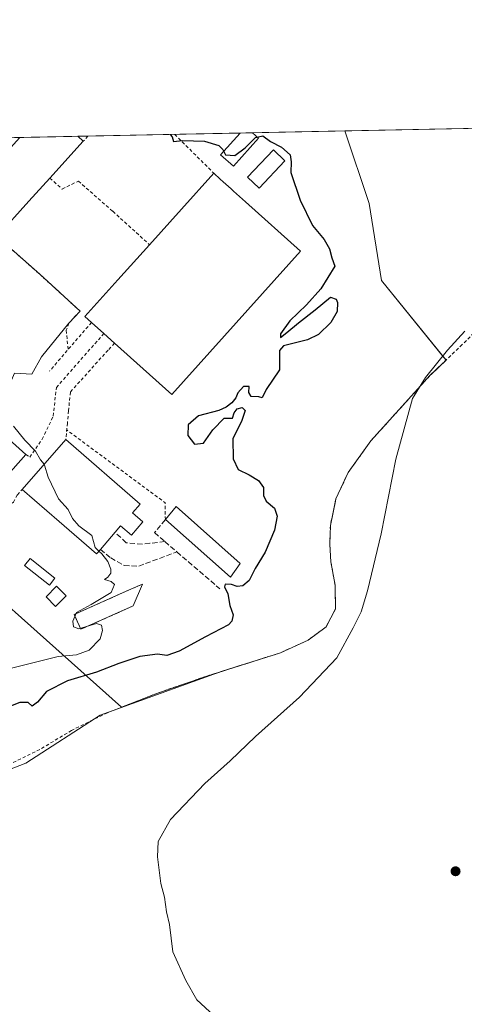
# Model space of a CAD drawing. Units: metres. Extents: x 638611 to 641334, y 4706680 to 4709039.
# Drawn here: x 638792 to 638930, y 4708727 to 4709033 of the extents above; entities that cross this region are included whole.
import ezdxf

# ---------------------------------------------------------------- set-up
doc = ezdxf.new("R2010")
doc.units = ezdxf.units.M
doc.header["$MEASUREMENT"] = 0
doc.linetypes.add('DGN Style 2', pattern=[1.6480167562047852, 0.988810053722871, -0.6592067024819142])
doc.linetypes.add('DGN Style 3', pattern=[2.307223458686699, 1.648016756204785, -0.6592067024819142])
for name, color, linetype, lineweight in [('Agrupación de edificios CxS', 7, 'Continuous', 0), ('Alambrada', 7, 'DGN Style 2', 0), ('Comarca CxS', 21, 'Continuous', 0), ('Comunidad Autónoma CxS', 142, 'Continuous', 0), ('Cultivos herbáceos CxS', 92, 'Continuous', 0), ('Curva de nivel maestra', 30, 'Continuous', 30), ('Curva de nivel normal', 30, 'Continuous', 0), ('Depósito de residuos Cxs', 6, 'Continuous', 0), ('Edificación Cxs', 1, 'Continuous', 13), ('Edificación industrial Cxs', 135, 'Continuous', 13), ('Edificación ligera Cxs', 1, 'Continuous', 0), ('Estanque Cxs', 5, 'Continuous', 0), ('Municipio CxS', 4, 'Continuous', 0), ('Muro lineal', 1, 'DGN Style 3', 13), ('Núcleo urbano CxS', 7, 'Continuous', 0), ('Obra de contención lineal', 1, 'DGN Style 3', 13), ('Provincia CxS', 1, 'Continuous', 0), ('Punto de cota en terreno', 7, 'Continuous', 0)]:
    doc.layers.add(name, color=color, linetype=linetype, lineweight=lineweight)

# ---------------------------------------------------------------- blocks, each defined once
blk = doc.blocks.new('*U2')
at = {"layer": 'Cultivos herbáceos CxS', "color": 92, "linetype": 'Continuous', "lineweight": 0}
blk.add_polyline3d([(638774.8328999998, 4708794.6985, 499.2597999999998), (638793.5733000003, 4708801.9781, 498.5430999999954), (638816.6584999999, 4708816.9857, 498.5687999999937), (638854.5831000004, 4708830.5888, 497.4728999999934), (638872.6901000004, 4708836.340100001, 496.7140999999974), (638880.2039999999, 4708839.777799999, 496.5406999999978), (638881.2801000001, 4708840.270099999, 496.482799999998), (638886.8701, 4708844.380100001, 496.2246000000014), (638889.8201000001, 4708850.0101, 496.2133000000031), (638889.6901000004, 4708857.380100001, 496.5758999999962), (638888.3800999997, 4708864.640100001, 496.9504000000015), (638888.0500999996, 4708870.170100001, 497.2878999999957), (638888.2301000003, 4708875.9901, 497.6624000000011), (638889.0725999996, 4708880.022500001, 497.6861000000063), (638889.8048, 4708883.527000001, 497.6459000000032), (638889.9600999998, 4708884.270099999, 497.6377000000066), (638893.7600999996, 4708892.4301, 497.3871999999974), (638900.8000999996, 4708902.270099999, 496.6144000000059), (638919.2600999996, 4708922.670100001, 495.7255000000005), (638919.5188999996, 4708922.918, 495.7259999999952), (638924.2149, 4708927.416099999, 495.4882999999973), (638923.5392000005, 4708928.247500001, 495.7620000000024), (638904.1276000004, 4708952.134400001, 498.8671000000032), (638900.2478, 4708976.118600001, 498.027900000001), (638892.7176000001, 4708998.709100001, 497.662599999996), (639029.8426999999, 4709001.473900001, 491.0124999999971)], dxfattribs=at)
blk = doc.blocks.new('5PATER')
at = {"layer": 'Punto de cota en terreno', "linetype": 'Continuous', "lineweight": 0}
h = blk.add_hatch(color=51, dxfattribs=at)
edge = h.paths.add_edge_path()
edge.add_ellipse((0, 0), major_axis=(-0.1095731443231308, -0.1110710700762829), ratio=0.9994222409660322, start_angle=0, end_angle=360)

msp = doc.modelspace()

# ---------------------------------------------------------------- linework, layer by layer
at = {"layer": 'Agrupación de edificios CxS', "color": 7, "linetype": 'Continuous', "lineweight": 0, "extrusion": (0.07704796294811672, 0.00155334265564254, 0.9970261774558078), "elevation": 57036.64861437888, "flags": 128}
msp.add_lwpolyline([(4695164.080825375, -731376.9418814313), (4695164.080825375, -731427.5870499245)], dxfattribs=at)
at = {"layer": 'Agrupación de edificios CxS', "color": 7, "linetype": 'Continuous', "lineweight": 0, "extrusion": (0.02662903018702153, 0.0005370851944588328, 0.9996452402181449), "elevation": 20041.75690593316, "flags": 128}
msp.add_lwpolyline([(4695157.892887906, -733413.8866207479), (4695157.892887905, -733417.7312661491)], dxfattribs=at)
at = {"layer": 'Agrupación de edificios CxS', "color": 7, "linetype": 'Continuous', "lineweight": 0, "extrusion": (0.09588409561235484, 0.001933552616234596, 0.9953906276346394), "elevation": 70860.15957982746, "flags": 128}
msp.add_lwpolyline([(4695160.563308828, -730244.4811410159), (4695160.563308829, -730273.3173923357)], dxfattribs=at)
at = {"layer": 'Agrupación de edificios CxS', "color": 7, "linetype": 'Continuous', "lineweight": 0, "extrusion": (0.1476179598309918, 0.002977299497238402, 0.9890399757456924), "elevation": 108818.826367162, "flags": 128}
msp.add_lwpolyline([(4695158.046751379, -725502.6154776704), (4695158.046751379, -725520.8717381122)], dxfattribs=at)
at = {"layer": 'Agrupación de edificios CxS', "color": 7, "linetype": 'Continuous', "lineweight": 0, "extrusion": (0.07584106100750905, -0.06773682450823222, 0.9948164936664432), "elevation": -270015.8083870639, "flags": 128}
msp.add_lwpolyline([(3937530.785022327, 2646510.572478654), (3937530.785022327, 2646601.044666772)], dxfattribs=at)
at = {"layer": 'Agrupación de edificios CxS', "color": 7, "linetype": 'Continuous', "lineweight": 0}
for points in [[(638772.7806000002, 4708996.2906, 506.3004999999976), (638892.7176000001, 4708998.709100001, 497.7065000000002), (638900.2478, 4708976.118600001, 498.0093999999954), (638904.1276000004, 4708952.134400001, 498.9891999999964), (638924.2149, 4708927.416099999, 495.1971999999951), (638919.2600999996, 4708922.670100001, 496.2446999999956), (638900.8000999996, 4708902.270099999, 496.5605000000069), (638893.7600999996, 4708892.4301, 497.2333999999974), (638889.9600999998, 4708884.270099999, 497.4030000000057), (638888.2301000003, 4708875.9901, 497.3313000000053), (638888.0500999996, 4708870.170100001, 497.0847000000067), (638888.3800999997, 4708864.640100001, 496.7909999999974), (638889.6901000004, 4708857.380100001, 496.3150000000023), (638889.8201000001, 4708850.0101, 495.997199999998), (638886.8701, 4708844.380100001, 496.0135000000009), (638881.2801000001, 4708840.270099999, 496.2783999999957), (638872.6901000004, 4708836.340100001, 496.5546999999933), (638849.7701000003, 4708829.0601, 497.5602999999974), (638834.5500999996, 4708823.8301, 498.0031000000017), (638823.2572, 4708819.387900001, 498.2130000000034), (638756.1299000002, 4708879.3421, 507.4128000000055)], [(638892.7176000001, 4708998.709200001, 497.7065000000002), (638900.2478, 4708976.118600001, 498.0093999999954), (638904.1276000004, 4708952.134400001, 498.9891999999964), (638924.2149, 4708927.416099999, 495.1971999999951)], [(638790.0100999996, 4708923.300100001, 504.5671000000002), (638795.3901000004, 4708923.040100001, 504.2813000000024), (638798.4401000004, 4708928.4101, 503.6769999999961), (638806.9401000004, 4708938.920100001, 502.1891999999935), (638810.3901000004, 4708942.670100001, 502.8708000000043), (638797.8501000004, 4708954.130100001, 501.5240000000049), (638784.5500999996, 4708965.9001, 504.5669000000053)], [(638806.9401000004, 4708938.920100001, 502.1891999999935), (638810.3901000004, 4708942.670100001, 502.8708000000043), (638797.8501000004, 4708954.130100001, 501.5240000000049), (638784.5500999996, 4708965.9001, 504.5669000000053)], [(638783.1001000004, 4708907.360099999, 506.4557999999961), (638790.0100999996, 4708923.300100001, 504.5671000000002), (638795.3901000004, 4708923.040100001, 504.2813000000024), (638798.4401000004, 4708928.4101, 503.6769999999961), (638806.9401000004, 4708938.920100001, 502.1891999999935)], [(638924.2149, 4708927.416099999, 495.1971999999951), (638919.2600999996, 4708922.670100001, 496.2446999999956), (638900.8000999996, 4708902.270099999, 496.5605000000069), (638893.7600999996, 4708892.4301, 497.2333999999974), (638889.9600999998, 4708884.270099999, 497.4030000000057), (638888.2301000003, 4708875.9901, 497.3313000000053), (638888.0500999996, 4708870.170100001, 497.0847000000067), (638888.3800999997, 4708864.640100001, 496.7909999999974), (638889.6901000004, 4708857.380100001, 496.3150000000023), (638889.8201000001, 4708850.0101, 495.997199999998), (638886.8701, 4708844.380100001, 496.0135000000009), (638881.2801000001, 4708840.270099999, 496.2783999999957), (638872.6901000004, 4708836.340100001, 496.5546999999933), (638849.7701000003, 4708829.0601, 497.5602999999974), (638834.5500999996, 4708823.8301, 498.0031000000017), (638823.2572, 4708819.387900001, 498.2130000000034)]]:
    msp.add_polyline3d(points, dxfattribs=at)
at = {"layer": 'Alambrada', "color": 7, "linetype": 'DGN Style 2', "lineweight": 0, "extrusion": (0.2486424717561007, 0.2706312618280199, 0.9300191618243091), "elevation": 1433705.37896063, "flags": 128}
msp.add_lwpolyline([(2715493.838224017, -3626750.312775122), (2715493.838224017, -3626747.976518724)], dxfattribs=at)
at = {"layer": 'Alambrada', "color": 7, "linetype": 'DGN Style 2', "lineweight": 0, "extrusion": (-0.7055182594013941, -0.708626386136981, 0.00962447513735436), "elevation": -3787628.316742799, "flags": 128}
msp.add_lwpolyline([(-2869717.966203508, 36956.57445705562), (-2869703.13810133, 36958.33113841867), (-2869700.818765609, 36959.27088194415)], dxfattribs=at)
at = {"layer": 'Alambrada', "color": 7, "linetype": 'DGN Style 2', "lineweight": 0, "extrusion": (-0.005569990701211541, -0.006464098271439258, 0.9999635946558882), "elevation": -33493.2367282962, "flags": 128}
msp.add_lwpolyline([(638806.8574878096, 4708820.985575768), (638793.8367417592, 4708805.875260076)], dxfattribs=at)
at = {"layer": 'Alambrada', "color": 7, "linetype": 'DGN Style 2', "lineweight": 0, "extrusion": (0.02089049802893011, -0.0391684818955696, 0.9990142226805881), "elevation": -170591.2355419357, "flags": 128}
msp.add_lwpolyline([(2779671.223688006, 3850450.523773178), (2779673.637965324, 3850455.211634193), (2779657.300868112, 3850489.628328372)], dxfattribs=at)
at = {"layer": 'Alambrada', "color": 7, "linetype": 'DGN Style 2', "lineweight": 0}
for points in [[(638801.0301000001, 4708984.050100001, 505.1025999999983), (638804.8400999998, 4708980.610099999, 502.5905999999959), (638809.8701, 4708983.100099999, 502.0712000000058), (638820.5701000001, 4708973.690099999, 501.6257000000041), (638832.0201000003, 4708963.3101, 503.966499999995)], [(638784.5500999996, 4708965.9001, 504.5669000000053), (638797.8501000004, 4708954.130100001, 501.5240000000049), (638810.3901000004, 4708942.670100001, 502.8708000000043), (638806.9401000004, 4708938.920100001, 502.1891999999935), (638806.1158999996, 4708936.692600001, 502.3582000000025), (638806.7218000004, 4708930.709899999, 502.9444999999978)], [(638949.2100999998, 4708952.100099999, 496.1137000000017), (638929.2301000003, 4708932.220100001, 495.9627000000037), (638919.2600999996, 4708922.670100001, 496.2446999999956), (638900.8000999996, 4708902.270099999, 496.5605000000069), (638893.7600999996, 4708892.4301, 497.2333999999974), (638889.9600999998, 4708884.270099999, 497.4030000000057), (638888.2301000003, 4708875.9901, 497.3313000000053), (638888.0500999996, 4708870.170100001, 497.0847000000067), (638888.3800999997, 4708864.640100001, 496.7909999999974), (638889.6901000004, 4708857.380100001, 496.3150000000023), (638889.8201000001, 4708850.0101, 495.997199999998), (638886.8701, 4708844.380100001, 496.0135000000009), (638881.2801000001, 4708840.270099999, 496.2783999999957), (638872.6901000004, 4708836.340100001, 496.5546999999933), (638849.7701000003, 4708829.0601, 497.5602999999974), (638834.5500999996, 4708823.8301, 498.0031000000017), (638818.8901000004, 4708817.670100001, 498.289300000004), (638807.7600999996, 4708812.1801, 498.4787999999971), (638797.8901000004, 4708806.270099999, 498.5448999999935), (638787.2600999996, 4708801.0001, 498.6708999999974)], [(638793.5100999996, 4708898.0801, 506.8396999999969), (638794.7801000001, 4708897.220100001, 506.5381999999955), (638798.6201, 4708902.790100001, 505.2293999999966), (638802.0701000001, 4708909.9801, 504.5567000000011), (638803.0301000001, 4708918.9101, 504.0673999999999), (638817.8000999996, 4708935.6601, 504.819399999993)], [(638821.1201, 4708932.670100001, 505.2309999999998), (638819.1101000002, 4708930.520099999, 503.474000000002), (638807.3901000004, 4708917.460100001, 504.0746000000072), (638806.8201000001, 4708911.630100001, 504.3742000000057), (638806.4600999998, 4708907.8301, 504.4977000000072), (638805.9600999998, 4708902.710100001, 505.6956999999966)], [(638779.9200999998, 4708882.8301, 508.0472000000009), (638781.5100999996, 4708881.770099999, 507.3300000000018), (638784.7801000001, 4708881.100099999, 506.4922999999981), (638787.4501, 4708881.640100001, 505.9272000000056), (638787.9801000003, 4708882.0101, 505.9042000000045), (638789.6901000004, 4708883.170100001, 506.0048999999999), (638790.8901000004, 4708885.4301, 506.3680000000023), (638792.3901000004, 4708887.1801, 506.6757000000071)]]:
    msp.add_polyline3d(points, dxfattribs=at)
at = {"layer": 'Comarca CxS', "color": 21, "linetype": 'Continuous', "lineweight": 0, "flags": 128}
msp.add_lwpolyline([(640631.5167002181, 4706719.444636007), (638656.5700010409, 4706679.649982923), (638610.5500010409, 4708993.019982899), (639024.1510439505, 4709001.359142387), (640608.6465869899, 4709033.306306807)], dxfattribs=at)
at = {"layer": 'Comunidad Autónoma CxS', "color": 142, "linetype": 'Continuous', "lineweight": 0, "flags": 128}
msp.add_lwpolyline([(640631.5167002181, 4706719.444636007), (638656.5700010409, 4706679.649982923), (638610.5500010409, 4708993.019982899), (639024.1510439505, 4709001.359142387), (640608.6465869899, 4709033.306306807)], dxfattribs=at)
at = {"layer": 'Cultivos herbáceos CxS', "color": 92, "linetype": 'Continuous', "lineweight": 0, "extrusion": (0.04842003765066688, 0.0009762397670436256, 0.9988265850035357), "elevation": 36029.399883891, "flags": 128}
msp.add_lwpolyline([(4695163.220839086, -732800.9331799318), (4695163.220839086, -732938.2471741971)], dxfattribs=at)
at = {"layer": 'Cultivos herbáceos CxS', "color": 92, "linetype": 'Continuous', "lineweight": 0}
msp.add_polyline3d([(638892.7176000001, 4708998.7093, 497.662599999996), (638900.2478, 4708976.118600001, 498.027900000001), (638904.1276000004, 4708952.134400001, 498.8671000000032), (638923.5392000005, 4708928.247500001, 495.7620000000024), (638924.2149, 4708927.416099999, 495.4882999999973), (638919.5188999996, 4708922.918, 495.7259999999952), (638919.2600999996, 4708922.670100001, 495.7255000000005), (638900.8000999996, 4708902.270099999, 496.6144000000059), (638893.7600999996, 4708892.4301, 497.3871999999974), (638889.9600999998, 4708884.270099999, 497.6377000000066), (638889.8048, 4708883.527000001, 497.6459000000032), (638889.0725999996, 4708880.022500001, 497.6861000000063), (638888.2301000003, 4708875.9901, 497.6624000000011), (638888.0500999996, 4708870.170100001, 497.2878999999957), (638888.3800999997, 4708864.640100001, 496.9504000000015), (638889.6901000004, 4708857.380100001, 496.5758999999962), (638889.8201000001, 4708850.0101, 496.2133000000031), (638886.8701, 4708844.380100001, 496.2246000000014), (638881.2801000001, 4708840.270099999, 496.482799999998), (638880.2039999999, 4708839.777799999, 496.5406999999978), (638872.6901000004, 4708836.340100001, 496.7140999999974), (638854.5831000004, 4708830.5888, 497.4728999999934), (638816.6584999999, 4708816.9857, 498.5687999999937), (638793.5733000003, 4708801.9781, 498.5430999999954), (638774.8328999998, 4708794.6985, 499.2597999999998)], dxfattribs=at)
at = {"layer": 'Curva de nivel maestra', "color": 30, "linetype": 'Continuous', "lineweight": 30, "elevation": 500, "flags": 128}
msp.add_lwpolyline([(638838.3843, 4708997.613700001), (638839, 4708996.9001), (638839.4199999999, 4708995.440099999), (638842.2599999999, 4708995.720100001), (638849.1200000001, 4708995.520099999), (638853.5499999998, 4708994.200099999), (638854.7800000003, 4708992.920100001), (638855.6100000005, 4708991.2601), (638858.5499999998, 4708991.0701), (638861.7599999999, 4708993.390100001), (638864.9199999999, 4708996.670100001), (638867.2100000001, 4708997.200099999), (638869.6500000004, 4708995.460100001), (638873.0599999997, 4708993.620100001), (638875.7800000003, 4708991.2301), (638876.0800000001, 4708989.110099999), (638875.9600000001, 4708985.720100001), (638878.8399999999, 4708977.110099999), (638882.6900000004, 4708969.300100001), (638886.2699999996, 4708964.880100001), (638887.9400000004, 4708961.9801), (638888.7100000001, 4708959.2601), (638889.5800000001, 4708956.6601), (638885.2599999999, 4708949.550100001), (638880.8399999999, 4708944.5801), (638875.5999999996, 4708939.670100001), (638872.6799999997, 4708935.540100001), (638872.7699999996, 4708934.420100001), (638874.7000000002, 4708936.040100001), (638878.3099999997, 4708939.040100001), (638883.5499999998, 4708943.090100001), (638888.2999999998, 4708946.940099999), (638890.0300000003, 4708946.4001), (638890.4699999997, 4708945.290100001), (638890.3300000001, 4708942.520099999), (638888.4100000003, 4708939.0801), (638884.5499999998, 4708935.370100001), (638881.1699999999, 4708933.7301), (638877, 4708932.6801), (638873.6799999997, 4708931.8201), (638872.3799999999, 4708930.390100001), (638872.4000000004, 4708926.8301), (638872.3799999999, 4708924.3301), (638868.2699999996, 4708918.220100001), (638867.0300000003, 4708915.6501), (638865.9600000001, 4708916.020099999), (638863.5999999996, 4708916.100099999), (638862.8600000005, 4708917.300100001), (638863.0300000003, 4708919.1601), (638861.2400000002, 4708919.210100001), (638859.5, 4708917.210100001), (638858.7999999998, 4708915.700099999), (638857.5800000001, 4708914.1501), (638855.8799999999, 4708912.7601), (638853.5599999997, 4708911.710100001), (638847.25, 4708910.020099999), (638844.0300000003, 4708907.3101), (638843.9000000004, 4708903.9101), (638845.9900000002, 4708901.280099999), (638848.8300000001, 4708901.540100001), (638851.7199999997, 4708905.670100001), (638855.25, 4708909.380100001), (638857.8200000003, 4708909.380100001), (638858.2699999996, 4708911.0001), (638859.2999999998, 4708912.2601), (638860.8499999996, 4708912.6801), (638861.7699999996, 4708911.700099999), (638860.7100000001, 4708908.610099999), (638857.9100000003, 4708902.920100001), (638858.0199999996, 4708896.6601), (638859.5999999996, 4708893.3201), (638862.9699999997, 4708891.700099999), (638865.8700000001, 4708889.9301), (638867.4600000001, 4708887.720100001), (638867.4600000001, 4708885.3201), (638868.2199999997, 4708883.4901), (638870.8099999997, 4708881.3101), (638871.7000000002, 4708878.8201), (638870.8300000001, 4708874.460100001), (638867.9100000003, 4708867.690099999), (638864.8600000005, 4708862.5801), (638863.0199999996, 4708858.880100001), (638861.0199999996, 4708857.1501), (638859.2199999997, 4708856.950099999), (638857.5199999996, 4708857.550100001), (638855.5700000003, 4708857.710100001), (638855.3200000003, 4708856.850099999), (638856.3099999997, 4708854.720100001), (638857, 4708851.0701), (638857.9800000006, 4708848.1501), (638857.6399999997, 4708846.1501), (638856.5999999996, 4708845.0601), (638849.4400000004, 4708841.280099999), (638841.2300000006, 4708836.850099999), (638837.3399999999, 4708835.4801), (638834.5099999999, 4708835.940099999), (638829.04, 4708835.1601), (638822.4699999997, 4708833.0101), (638815.5300000003, 4708830.280099999), (638806.5199999996, 4708827.670100001), (638799.9699999997, 4708824.290100001), (638797.2100000001, 4708820.9801), (638795.4800000006, 4708819.720100001), (638794.2699999996, 4708820.880100001), (638791.7000000002, 4708820.850099999), (638784.5199999996, 4708818.0801)], dxfattribs=at)
at = {"layer": 'Curva de nivel normal', "color": 30, "linetype": 'Continuous', "lineweight": 0, "flags": 128}
for points, elevation in [([(638853.3300000001, 4708722.3101), (638846.6900000004, 4708728.3301), (638843.3099999997, 4708734.420100001), (638839.2599999999, 4708743.2601), (638838.1699999999, 4708751.8201), (638837.3300000001, 4708755.7601), (638836.6799999997, 4708760.270099999), (638835.4900000002, 4708764.600099999), (638834.4699999997, 4708772.850099999), (638834.7100000001, 4708777.6501), (638838.54, 4708784.470100001), (638849.25, 4708795.700099999), (638857.0800000001, 4708802.690099999), (638864.9800000006, 4708810.300100001), (638878.6100000005, 4708822.5601), (638890.1900000004, 4708834.7401), (638895.3499999996, 4708844.130100001), (638897.7699999996, 4708849.130100001), (638899.7800000003, 4708855.600099999), (638903.9800000006, 4708873.360099999), (638908.5999999996, 4708896.600099999), (638913.79, 4708915.5001), (638917.7999999998, 4708921.960100001), (638924.6200000001, 4708930.5001), (638930.0599999997, 4708936.450099999)], 495), ([(638789.7199999997, 4708906.8201), (638793.2199999997, 4708902.4801), (638796.5899999999, 4708899.100099999), (638798.1500000004, 4708896.370100001), (638799.2076000003, 4708894.9825)], 505), ([(638816.2522999998, 4708868.002800001), (638815.1200000001, 4708869.0701), (638814.0700000003, 4708872.840100001), (638809.9800000006, 4708875.850099999), (638808.0300000003, 4708878.130100001), (638806.75, 4708880.9301), (638803.7400000002, 4708884.2601), (638800.54, 4708890.970100001), (638799.4000000004, 4708894.7301), (638799.2076000003, 4708894.9825)], 505), ([(638788.2800000003, 4708831.350099999), (638803.5499999998, 4708835.1501), (638809.3300000001, 4708835.670100001), (638813.2599999999, 4708837.1601), (638816.6799999997, 4708840.710100001), (638817.3399999999, 4708843.300100001), (638817.0599999997, 4708844.940099999), (638815.5300000003, 4708845.4801), (638810.04, 4708843.840100001), (638808.3899999997, 4708844.4301), (638808.1200000001, 4708846.140100001), (638809.3499999996, 4708848.870100001), (638813.8300000001, 4708851.3301), (638820.0700000003, 4708855.100099999), (638821.1299999999, 4708857.5601), (638820.0499999998, 4708858.4801), (638817.9900000002, 4708859.140100001), (638819, 4708859.920100001), (638820.0199999996, 4708861.0701), (638819.9699999997, 4708862.360099999), (638819.04, 4708864.7601), (638817.2100000001, 4708867.100099999), (638816.2522999998, 4708868.002800001)], 505)]:
    msp.add_lwpolyline(points, dxfattribs=dict(at, elevation=elevation))
at = {"layer": 'Depósito de residuos Cxs', "color": 6, "linetype": 'Continuous', "lineweight": 0, "extrusion": (0.02662905810273755, 0.000536392743621584, 0.9996452398463096), "elevation": 20038.51399039556, "flags": 128}
msp.add_lwpolyline([(4695176.977659372, -733291.7888616223), (4695176.977659372, -733295.6335050091)], dxfattribs=at)
at = {"layer": 'Depósito de residuos Cxs', "color": 6, "linetype": 'Continuous', "lineweight": 0, "extrusion": (-0.01424112380287929, 0.01255975241582255, 0.9998197052529443), "elevation": 50546.09080972931, "flags": 128}
msp.add_lwpolyline([(638806.3505582905, 4708734.694043966), (638808.2110404476, 4708733.053514565)], dxfattribs=at)
at = {"layer": 'Depósito de residuos Cxs', "color": 6, "linetype": 'Continuous', "lineweight": 0, "extrusion": (0.005852767607380278, 0.01389520701365988, 0.9998863277059956), "elevation": 69673.38770897793, "flags": 128}
msp.add_lwpolyline([(638815.9264687905, 4708344.15185581), (638813.0658674793, 4708337.361200217)], dxfattribs=at)
at = {"layer": 'Depósito de residuos Cxs', "color": 6, "linetype": 'Continuous', "lineweight": 0}
for points in [[(638865.8800999997, 4708996.4901, 500.519100000005), (638858.0701000001, 4708987.710100001, 501.7127999999939), (638854.1201, 4708991.220100001, 501.659799999994), (638860.1775000002, 4708998.053099999, 500.5743999999977), (638864.0201000003, 4708998.130100001, 500.4720999999991)], [(638826.9600999998, 4708850.9301, 504.0807999999961), (638810.6601, 4708843.670100001, 505.3671000000032), (638808.6001000004, 4708848.290100001, 505.4890000000014), (638824.7401000002, 4708855.470100001, 504.3690000000061), (638829.8201000001, 4708857.720100001, 503.9697000000015)]]:
    msp.add_polyline3d(points, close=True, dxfattribs=at)
for points in [[(638865.8800999997, 4708996.4901, 500.519100000005), (638858.0701000001, 4708987.710100001, 501.7127999999939), (638854.1201, 4708991.220100001, 501.659799999994), (638860.1776000002, 4708998.053099999, 500.5743999999977)], [(638874.1201, 4708989.4101, 500.6202999999951), (638866.0500999996, 4708980.880100001, 502.5335000000051), (638862.4401000004, 4708984.300100001, 501.899900000004), (638870.5100999996, 4708992.8301, 500.684699999998), (638874.1201, 4708989.4101, 500.6202999999951)], [(638826.9600999998, 4708850.9301, 504.0807999999961), (638810.6601, 4708843.670100001, 505.3671000000032), (638808.6001000004, 4708848.290100001, 505.4890000000014), (638824.7401000002, 4708855.470100001, 504.3690000000061), (638829.8201000001, 4708857.720100001, 503.9697000000015)]]:
    msp.add_polyline3d(points, dxfattribs=at)
msp.add_3dface([(638874.1201, 4708989.4101, 500.6202999999951), (638866.0500999996, 4708980.880100001, 502.5335000000051), (638862.4401000004, 4708984.300100001, 501.899900000004), (638870.5100999996, 4708992.8301, 500.684699999998)], dxfattribs=at)
at = {"layer": 'Edificación Cxs', "color": 1, "linetype": 'Continuous', "lineweight": 13, "elevation": 509.1925999999949, "flags": 128}
msp.add_lwpolyline([(638779.9200999998, 4708882.8301), (638778.5100999996, 4708881.2501), (638774.5201000003, 4708884.8101), (638779.1401000004, 4708890.9301), (638773.0000999998, 4708896.050100001), (638783.1001000004, 4708907.360099999), (638793.5100999996, 4708898.0801)], close=True, dxfattribs=at)
at = {"layer": 'Edificación Cxs', "color": 1, "linetype": 'Continuous', "lineweight": 13, "extrusion": (0.03926016689929848, 0.0440557428416853, 0.9982573469890951), "elevation": 233039.0991595767, "flags": 128}
msp.add_lwpolyline([(2655949.791740059, -3933624.539304768), (2655949.791740059, -3933604.076933052)], dxfattribs=at)
at = {"layer": 'Edificación Cxs', "color": 1, "linetype": 'Continuous', "lineweight": 13}
for points in [[(638779.9200999998, 4708882.8301, 508.0472000000009), (638778.5100999996, 4708881.2501, 507.9171999999963), (638774.5201000003, 4708884.8101, 507.686400000006), (638779.1401000004, 4708890.9301, 509.1925999999949), (638773.0000999998, 4708896.050100001, 507.8776999999973), (638783.1001000004, 4708907.360099999, 506.4557999999961), (638793.5100999996, 4708898.0801, 506.8396999999969)], [(638806.1001000004, 4708854.050100001, 506.9790999999968), (638802.8201000001, 4708850.790100001, 508.6285999999964), (638799.8201000001, 4708853.800100001, 512.1327000000019), (638803.0900999998, 4708857.0601, 508.508799999996), (638806.1001000004, 4708854.050100001, 506.9790999999968)]]:
    msp.add_polyline3d(points, dxfattribs=at)
msp.add_3dface([(638806.1001000004, 4708854.050100001, 512.1327000000019), (638802.8201000001, 4708850.790100001, 512.1327000000019), (638799.8201000001, 4708853.800100001, 512.1327000000019), (638803.0900999998, 4708857.0601, 512.1327000000019)], dxfattribs=at)
at = {"layer": 'Edificación industrial Cxs', "color": 135, "linetype": 'Continuous', "lineweight": 13, "flags": 128}
for points, elevation in [([(638794.5100999996, 4708976.860099999), (638784.5500999996, 4708965.9001), (638780.8701, 4708969.2401), (638776.6101000002, 4708973.110099999), (638773.1401000004, 4708976.2601), (638776.0000999998, 4708979.4101), (638791.6409, 4708996.6709), (638809.6933000004, 4708997.035300001), (638809.7100999998, 4708997.020099999), (638811.4001000002, 4708995.4901), (638801.0301000001, 4708984.050100001)], 508.6775000000052), ([(638878.9600999998, 4708961.300100001), (638838.8901000004, 4708916.720100001), (638821.1201, 4708932.670100001), (638817.8000999996, 4708935.6601), (638813.9600999998, 4708939.110099999), (638811.9301000005, 4708940.940099999), (638822.1401000004, 4708952.3301), (638832.0201000003, 4708963.3101), (638841.9401000004, 4708974.360099999), (638852.0000999998, 4708985.550100001), (638854.0100999996, 4708983.7301), (638854.9200999998, 4708982.9101), (638857.3501000004, 4708980.7301), (638858.1601, 4708980.0001), (638861.8501000004, 4708976.6801)], 505.2309999999999), ([(638829.9600999998, 4708877.090100001), (638826.3501000004, 4708872.9301), (638823.0301000001, 4708875.8201), (638821.3000999996, 4708873.840100001), (638816.7100999998, 4708868.520099999), (638815.4801000003, 4708867.130100001), (638803.9401000004, 4708877.1501), (638792.3901000004, 4708887.1801), (638805.9600999998, 4708902.710100001), (638829.0701000001, 4708882.630100001), (638826.7100999998, 4708879.920100001)], 508.9431000000042)]:
    msp.add_lwpolyline(points, close=True, dxfattribs=dict(at, elevation=elevation))
at = {"layer": 'Edificación industrial Cxs', "color": 135, "linetype": 'Continuous', "lineweight": 13, "extrusion": (0.01870415427352967, 0.02064180075999219, 0.9996119600496469), "elevation": 109657.2044631035, "flags": 128}
msp.add_lwpolyline([(2688588.21186783, -3916885.350051398), (2688588.21186783, -3916908.652444594)], dxfattribs=at)
at = {"layer": 'Edificación industrial Cxs', "color": 135, "linetype": 'Continuous', "lineweight": 13, "extrusion": (0.1476187590646461, 0.002977332109542325, 0.989039856358541), "elevation": 108819.4904366797, "flags": 128}
msp.add_lwpolyline([(4695157.964919704, -725503.0461912683), (4695157.964919704, -725521.3023528262)], dxfattribs=at)
at = {"layer": 'Edificación industrial Cxs', "color": 135, "linetype": 'Continuous', "lineweight": 13, "extrusion": (0.06577077132145531, 0.07255714791324495, 0.9951932806879659), "elevation": 384187.5634284122, "flags": 128}
msp.add_lwpolyline([(2689301.103847805, -3899074.027666802), (2689301.103847805, -3899058.512542685)], dxfattribs=at)
at = {"layer": 'Edificación industrial Cxs', "color": 135, "linetype": 'Continuous', "lineweight": 13, "extrusion": (0.6775616429770441, 0.7351058309771189, 0.02301384865006652), "elevation": 3894455.734009235, "flags": 128}
msp.add_lwpolyline([(2721763.906792526, -89145.54806409773), (2721763.884137811, -89145.55716650854), (2721761.604535882, -89146.44240096616)], dxfattribs=at)
at = {"layer": 'Edificación industrial Cxs', "color": 135, "linetype": 'Continuous', "lineweight": 13, "extrusion": (0.7436941631183585, -0.6675743051484083, 0.03554629163927598), "elevation": -2668469.351007691, "flags": 128}
msp.add_lwpolyline([(3930980.628341854, 95418.45779992307), (3930995.477883915, 95418.43668658008), (3931010.525128505, 95418.11558365297)], dxfattribs=at)
at = {"layer": 'Edificación industrial Cxs', "color": 135, "linetype": 'Continuous', "lineweight": 13, "extrusion": (0.00332894385221766, 0.003671028573738353, 0.9999877207656301), "elevation": 19918.44416086375, "flags": 128}
msp.add_lwpolyline([(638795.8090188849, 4708942.658946251), (638789.2888948886, 4708935.4688978)], dxfattribs=at)
at = {"layer": 'Edificación industrial Cxs', "color": 135, "linetype": 'Continuous', "lineweight": 13, "extrusion": (-0.02649120273026462, -0.02915096203850292, 0.9992239176431545), "elevation": -153688.8818975488, "flags": 128}
msp.add_lwpolyline([(-2694219.790172219, 3911531.822712661), (-2694219.790172218, 3911517.001645816)], dxfattribs=at)
at = {"layer": 'Edificación industrial Cxs', "color": 135, "linetype": 'Continuous', "lineweight": 13, "extrusion": (0.09036642967953382, -0.08496823429304942, 0.9922773339888881), "elevation": -341880.3812862053, "flags": 128}
msp.add_lwpolyline([(3868268.384679088, 2738996.278365985), (3868208.458301012, 2738994.922341698), (3868207.905725387, 2739018.980082926)], dxfattribs=at)
at = {"layer": 'Edificación industrial Cxs', "color": 135, "linetype": 'Continuous', "lineweight": 13, "extrusion": (-0.1145877335653281, 0.1029499168574465, 0.9880642519266681), "elevation": 412082.6448225315, "flags": 128}
msp.add_lwpolyline([(-3929780.682134924, -2639919.53886551), (-3929780.682134924, -2639924.763404057)], dxfattribs=at)
at = {"layer": 'Edificación industrial Cxs', "color": 135, "linetype": 'Continuous', "lineweight": 13, "extrusion": (-0.06816531499321754, 0.06138984693137249, 0.9957834988217158), "elevation": 246038.3136445348, "flags": 128}
msp.add_lwpolyline([(-3926580.543295442, -2665252.32492384), (-3926580.543295442, -2665256.811784051)], dxfattribs=at)
at = {"layer": 'Edificación industrial Cxs', "color": 135, "linetype": 'Continuous', "lineweight": 13, "extrusion": (0.03123161358743674, 0.03574259094185706, 0.9988728915660332), "elevation": 188764.4499814126, "flags": 128}
msp.add_lwpolyline([(2617370.502018386, -3961743.818934698), (2617370.502018386, -3961764.465634193)], dxfattribs=at)
at = {"layer": 'Edificación industrial Cxs', "color": 135, "linetype": 'Continuous', "lineweight": 13, "extrusion": (-0.1508302858052601, -0.1748185448000876, 0.9729792912893281), "elevation": -919056.9323118072, "flags": 128}
msp.add_lwpolyline([(-2592389.296256362, 3875104.881965592), (-2592389.296256362, 3875097.660419859)], dxfattribs=at)
at = {"layer": 'Edificación industrial Cxs', "color": 135, "linetype": 'Continuous', "lineweight": 13}
for points in [[(638852.0000999998, 4708985.550100001, 503.6245000000054), (638854.0100999996, 4708983.7301, 504.1021999999939), (638854.9200999998, 4708982.9101, 504.1676000000007), (638857.3501000004, 4708980.7301, 504.4269999999961), (638858.1601, 4708980.0001, 504.5314000000071), (638861.8501000004, 4708976.6801, 504.8733000000066), (638878.9600999998, 4708961.300100001, 502.4150999999983)], [(638813.9600999998, 4708939.110099999, 504.014599999995), (638811.9301000005, 4708940.940099999, 503.3273000000045), (638822.1401000004, 4708952.3301, 504.0464999999967), (638832.0201000003, 4708963.3101, 503.966499999995)], [(638805.9600999998, 4708902.710100001, 505.6956999999966), (638829.0701000001, 4708882.630100001, 506.6974000000046), (638826.7100999998, 4708879.920100001, 508.3441000000021), (638829.9600999998, 4708877.090100001, 506.8745000000054)], [(638816.7100999998, 4708868.520099999, 507.2225000000035), (638815.4801000003, 4708867.130100001, 506.6394), (638803.9401000004, 4708877.1501, 507.7810999999929), (638792.3901000004, 4708887.1801, 506.6757000000071)], [(638829.9600999998, 4708877.090100001, 506.8745000000054), (638826.3501000004, 4708872.9301, 507.8423000000039), (638823.0301000001, 4708875.8201, 508.9431000000041), (638821.3000999996, 4708873.840100001, 508.8898999999947)]]:
    msp.add_polyline3d(points, dxfattribs=at)
at = {"layer": 'Edificación ligera Cxs', "color": 1, "linetype": 'Continuous', "lineweight": 0}
msp.add_polyline3d([(638802.5701000001, 4708859.5701, 507.5947000000015), (638800.8701, 4708857.340100001, 509.902700000006), (638793.1300999997, 4708863.460100001, 508.2302000000054), (638794.8701, 4708865.6501, 506.7152999999962), (638802.5701000001, 4708859.5701, 507.5947000000015)], dxfattribs=at)
msp.add_3dface([(638802.5701000001, 4708859.5701, 509.902700000006), (638800.8701, 4708857.340100001, 509.902700000006), (638793.1300999997, 4708863.460100001, 509.902700000006), (638794.8701, 4708865.6501, 509.902700000006)], dxfattribs=at)
at = {"layer": 'Estanque Cxs', "color": 5, "linetype": 'Continuous', "lineweight": 0}
msp.add_polyline3d([(638860.1501000002, 4708864.130100001, 501.1996999999974), (638857.2001, 4708859.840100001, 500.521900000007), (638836.9301000005, 4708877.780099999, 503.1294000000053), (638840.3000999996, 4708881.8101, 502.7893999999943), (638860.1501000002, 4708864.130100001, 501.1996999999974)], dxfattribs=at)
msp.add_3dface([(638860.1501000002, 4708864.130100001, 501.1996999999974), (638857.2001, 4708859.840100001, 500.521900000007), (638836.9301000005, 4708877.780099999, 503.1294000000053), (638840.3000999996, 4708881.8101, 502.7893999999943)], dxfattribs=at)
at = {"layer": 'Municipio CxS', "color": 4, "linetype": 'Continuous', "lineweight": 0, "flags": 128}
msp.add_lwpolyline([(638656.5700010409, 4706679.649982923), (638610.5500010409, 4708993.019982899), (639024.1510439505, 4709001.359142387)], dxfattribs=at)
at = {"layer": 'Muro lineal', "color": 1, "linetype": 'DGN Style 3', "lineweight": 13}
for points in [[(638836.8000999996, 4708870.9301, 503.3506000000052), (638832.1501000002, 4708870.420100001, 504.3423999999941), (638829.7801000001, 4708870.140100001, 505.242499999993), (638824.7600999996, 4708870.590100001, 507.0630999999995), (638821.3000999996, 4708873.840100001, 508.8898999999947)], [(638816.7100999998, 4708868.520099999, 507.2225000000035), (638819.9401000004, 4708865.880100001, 505.8767999999982), (638824.1001000004, 4708863.5001, 504.9146999999939), (638828.6401000004, 4708863.300100001, 504.3916999999929), (638840.5301000001, 4708867.720100001, 503.0694999999978)]]:
    msp.add_polyline3d(points, dxfattribs=at)
at = {"layer": 'Núcleo urbano CxS', "color": 7, "linetype": 'Continuous', "lineweight": 0, "extrusion": (0.04019729865690803, 0.000810326989038157, 0.999191433385444), "elevation": 29995.45952742097, "flags": 128}
msp.add_lwpolyline([(4695165.533445715, -732974.7883015326), (4695165.533445715, -733025.3237195184)], dxfattribs=at)
at = {"layer": 'Núcleo urbano CxS', "color": 7, "linetype": 'Continuous', "lineweight": 0, "extrusion": (-0.05747409327145399, -0.001159204234786165, 0.998346325103752), "elevation": -41677.84416548412, "flags": 128}
msp.add_lwpolyline([(-4695157.892887906, 732502.9402132734), (-4695157.892887905, 732506.7898608147)], dxfattribs=at)
at = {"layer": 'Núcleo urbano CxS', "color": 7, "linetype": 'Continuous', "lineweight": 0, "extrusion": (0.07435480264213287, 0.001499398010506191, 0.9972307231176022), "elevation": 55061.68966459669, "flags": 128}
msp.add_lwpolyline([(4695160.614842327, -731605.0096867736), (4695160.614842326, -731633.792829545)], dxfattribs=at)
at = {"layer": 'Núcleo urbano CxS', "color": 7, "linetype": 'Continuous', "lineweight": 0, "extrusion": (0.004515566404669163, 9.107652412679345e-05, 0.9999898006305424), "elevation": 3815.449301387891, "flags": 128}
msp.add_lwpolyline([(638764.0007576724, 4708995.962932542), (638782.8611501147, 4708996.343332544)], dxfattribs=at)
at = {"layer": 'Núcleo urbano CxS', "color": 7, "linetype": 'Continuous', "lineweight": 0, "extrusion": (0.02521935784300617, 0.0005085111272684578, 0.9996818120814343), "elevation": 19006.40173221884, "flags": 128}
msp.add_lwpolyline([(4695162.027092755, -733346.411262249), (4695162.027092755, -733364.4730786897)], dxfattribs=at)
at = {"layer": 'Núcleo urbano CxS', "color": 7, "linetype": 'Continuous', "lineweight": 0}
for points in [[(638769.3589000005, 4708996.221899999, 502.1587), (638892.7176000001, 4708998.709100001, 497.662599999996), (638900.2478, 4708976.118600001, 498.027900000001), (638904.1276000004, 4708952.134400001, 498.8671000000032), (638923.5392000005, 4708928.247500001, 495.7620000000024), (638924.2149, 4708927.416099999, 495.4882999999973), (638919.5188999996, 4708922.918, 495.7259999999952), (638919.2600999996, 4708922.670100001, 495.7255000000005), (638900.8000999996, 4708902.270099999, 496.6144000000059), (638893.7600999996, 4708892.4301, 497.3871999999974), (638889.9600999998, 4708884.270099999, 497.6377000000066), (638889.8048, 4708883.527000001, 497.6459000000032), (638889.0725999996, 4708880.022500001, 497.6861000000063), (638888.2301000003, 4708875.9901, 497.6624000000011), (638888.0500999996, 4708870.170100001, 497.2878999999957), (638888.3800999997, 4708864.640100001, 496.9504000000015), (638889.6901000004, 4708857.380100001, 496.5758999999962), (638889.8201000001, 4708850.0101, 496.2133000000031), (638886.8701, 4708844.380100001, 496.2246000000014), (638881.2801000001, 4708840.270099999, 496.482799999998), (638880.2039999999, 4708839.777799999, 496.5406999999978), (638872.6901000004, 4708836.340100001, 496.7140999999974), (638854.5831000004, 4708830.5888, 497.4728999999934), (638816.6584999999, 4708816.9857, 498.5687999999937), (638793.5733000003, 4708801.9781, 498.5430999999954), (638774.8328999998, 4708794.6985, 499.2597999999998)], [(638892.7176000001, 4708998.7093, 497.662599999996), (638900.2478, 4708976.118600001, 498.027900000001), (638904.1276000004, 4708952.134400001, 498.8671000000032), (638923.5392000005, 4708928.247500001, 495.7620000000024), (638924.2149, 4708927.416099999, 495.4882999999973), (638919.5188999996, 4708922.918, 495.7259999999952), (638919.2600999996, 4708922.670100001, 495.7255000000005), (638900.8000999996, 4708902.270099999, 496.6144000000059), (638893.7600999996, 4708892.4301, 497.3871999999974), (638889.9600999998, 4708884.270099999, 497.6377000000066), (638889.8048, 4708883.527000001, 497.6459000000032), (638889.0725999996, 4708880.022500001, 497.6861000000063), (638888.2301000003, 4708875.9901, 497.6624000000011), (638888.0500999996, 4708870.170100001, 497.2878999999957), (638888.3800999997, 4708864.640100001, 496.9504000000015), (638889.6901000004, 4708857.380100001, 496.5758999999962), (638889.8201000001, 4708850.0101, 496.2133000000031), (638886.8701, 4708844.380100001, 496.2246000000014), (638881.2801000001, 4708840.270099999, 496.482799999998), (638880.2039999999, 4708839.777799999, 496.5406999999978), (638872.6901000004, 4708836.340100001, 496.7140999999974), (638854.5831000004, 4708830.5888, 497.4728999999934), (638816.6584999999, 4708816.9857, 498.5687999999937), (638793.5733000003, 4708801.9781, 498.5430999999954), (638774.8328999998, 4708794.6985, 499.2597999999998)]]:
    msp.add_polyline3d(points, dxfattribs=at)
at = {"layer": 'Obra de contención lineal', "color": 1, "linetype": 'DGN Style 3', "lineweight": 13}
for points in [[(638836.9200999998, 4708877.770099999, 503.232799999998), (638833.5500999996, 4708873.7301, 504.2887000000047), (638836.8000999996, 4708870.9301, 503.3506000000052), (638840.5301000001, 4708867.720100001, 503.0694999999978), (638853.8701, 4708856.2401, 501.3543999999966)], [(638829.8201000001, 4708857.720100001, 503.9697000000015), (638824.7401000002, 4708855.470100001, 504.3690000000061), (638808.6001000004, 4708848.290100001, 505.4890000000014), (638810.6601, 4708843.670100001, 505.3671000000032), (638826.9600999998, 4708850.9301, 504.0807999999961)]]:
    msp.add_polyline3d(points, dxfattribs=at)
at = {"layer": 'Provincia CxS', "color": 1, "linetype": 'Continuous', "lineweight": 0, "flags": 128}
msp.add_lwpolyline([(640631.5167002181, 4706719.444636007), (638656.5700010409, 4706679.649982923), (638610.5500010409, 4708993.019982899), (639024.1510439505, 4709001.359142387), (640608.6465869899, 4709033.306306807)], dxfattribs=at)

# ---------------------------------------------------------------- block references
at = {"layer": 'Cultivos herbáceos CxS', "color": 92, "linetype": 'Continuous', "lineweight": 0}
msp.add_blockref('*U2', (0, 0), dxfattribs=at)
at = {"layer": 'Punto de cota en terreno', "color": 7, "linetype": 'Continuous', "lineweight": 0, "xscale": 10, "yscale": 10, "zscale": 10}
msp.add_blockref('5PATER', (638927.1500000004, 4708768.380000001, 491.8399999999965), dxfattribs=at)

doc.saveas('drawing.dxf')
